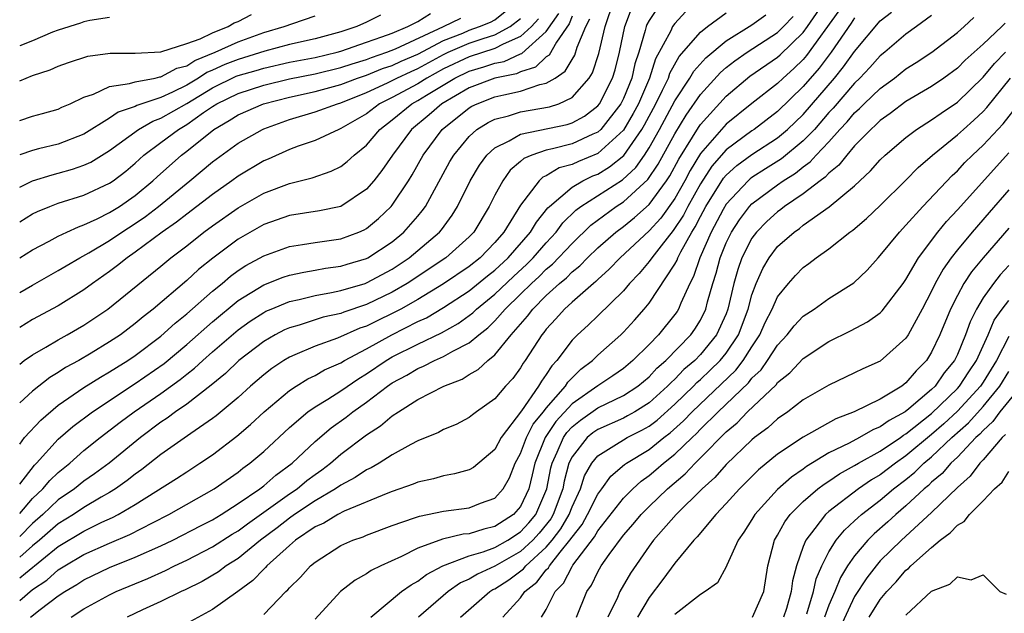
# Model space of a CAD drawing. Units: inches. Extents: x 2604000 to 2607000, y 1485000 to 1488000.
# Drawn here: x 2604000 to 2604077, y 1485343 to 1485390 of the extents above; entities that cross this region are included whole.
import ezdxf

# ---------------------------------------------------------------- set-up
doc = ezdxf.new("R2010")
doc.units = ezdxf.units.IN
doc.header["$MEASUREMENT"] = 0
doc.layers.add('LD26041485_2ft', color=212, linetype='Continuous')

msp = doc.modelspace()

# ---------------------------------------------------------------- linework, layer by layer
at = {"layer": 'LD26041485_2ft'}
for points, elevation in [([(2604003.999, 1485343), (2604005, 1485343.653), (2604007, 1485344.754), (2604007.51, 1485345), (2604009.974, 1485346.026), (2604011.358, 1485346.642), (2604012.063, 1485347), (2604013, 1485347.435), (2604015, 1485348.481), (2604016.534, 1485349.466), (2604017, 1485349.736), (2604017.723, 1485350.277), (2604019.563, 1485351.563), (2604021, 1485352.605), (2604021.59, 1485353), (2604022.358, 1485353.642), (2604023, 1485354.128), (2604023.517, 1485354.483), (2604024.201, 1485355), (2604025, 1485355.693), (2604027, 1485357.201), (2604028.099, 1485357.902), (2604029, 1485358.678), (2604029.485, 1485359), (2604031, 1485359.953), (2604033.013, 1485361), (2604034.445, 1485361.555), (2604035, 1485361.894), (2604035.706, 1485362.294), (2604036.454, 1485363), (2604037, 1485363.44), (2604038.274, 1485365), (2604039.545, 1485366.455), (2604039.948, 1485367), (2604041, 1485368.05), (2604042.027, 1485369), (2604042.564, 1485369.436), (2604043, 1485369.894), (2604043.62, 1485370.38), (2604044.21, 1485371), (2604045, 1485371.76), (2604046.411, 1485373), (2604047, 1485373.438), (2604047.867, 1485374.133), (2604049, 1485375.142), (2604050.357, 1485377), (2604050.614, 1485377.386), (2604051.312, 1485378.688), (2604052.381, 1485380.38), (2604052.848, 1485381.152), (2604053, 1485381.366), (2604055, 1485383.598), (2604056.854, 1485385.146), (2604059, 1485386.625), (2604059.199, 1485386.801), (2604061, 1485388.536), (2604061.346, 1485389), (2604064.074, 1485393)], 10128), ([(2604000, 1485371), (2604001, 1485371.623), (2604002.29, 1485372.29), (2604003, 1485372.675), (2604003.676, 1485373), (2604004.58, 1485373.42), (2604005, 1485373.557), (2604006.023, 1485374.023), (2604007, 1485374.512), (2604007.767, 1485375), (2604009, 1485375.86), (2604010.374, 1485377), (2604010.695, 1485377.305), (2604012.593, 1485379), (2604013, 1485379.306), (2604015.104, 1485381), (2604016.321, 1485381.679), (2604017, 1485382.138), (2604018.971, 1485383), (2604021, 1485383.517), (2604023, 1485383.961), (2604025, 1485384.486), (2604026.307, 1485385), (2604027, 1485385.233), (2604028.257, 1485385.743), (2604029, 1485385.985), (2604029.695, 1485386.305), (2604031, 1485386.857), (2604033, 1485387.918), (2604034.504, 1485388.504), (2604035, 1485388.717), (2604035.809, 1485389), (2604036.645, 1485389.355), (2604037, 1485389.534), (2604038.827, 1485391)], 10154), ([(2604000, 1485353.365), (2604001.152, 1485354.848), (2604001.311, 1485355), (2604003, 1485356.86), (2604004.142, 1485357.858), (2604005.658, 1485359), (2604009, 1485361.202), (2604011.236, 1485362.764), (2604013, 1485364.246), (2604015, 1485366.016), (2604017, 1485367.658), (2604019, 1485368.881), (2604020.525, 1485369.476), (2604021, 1485369.634), (2604022.115, 1485369.885), (2604023, 1485370.026), (2604023.817, 1485370.183), (2604025, 1485370.338), (2604025.499, 1485370.501), (2604027, 1485370.942), (2604027.107, 1485371), (2604029, 1485372.251), (2604029.907, 1485373), (2604031, 1485374.25), (2604031.343, 1485374.657), (2604031.583, 1485375), (2604033.498, 1485378.501), (2604033.788, 1485379), (2604035, 1485380.456), (2604035.603, 1485381), (2604036.461, 1485381.539), (2604037, 1485381.799), (2604038.057, 1485382.057), (2604039, 1485382.361), (2604041.246, 1485382.754), (2604041.972, 1485383), (2604043, 1485383.489), (2604044.341, 1485385), (2604044.603, 1485385.397), (2604045.097, 1485386.903), (2604045.58, 1485389), (2604046.26, 1485391)], 10142), ([(2604050.028, 1485391), (2604049, 1485389.49), (2604048.832, 1485389.168), (2604048.769, 1485389), (2604048.706, 1485388.706), (2604048.193, 1485387), (2604047.903, 1485386.098), (2604047.661, 1485385), (2604047, 1485383.4), (2604046.799, 1485383), (2604045.234, 1485381), (2604045, 1485380.786), (2604044.627, 1485380.627), (2604043, 1485379.874), (2604041.486, 1485379.486), (2604041, 1485379.382), (2604039.874, 1485379), (2604039.262, 1485378.738), (2604039, 1485378.493), (2604038.189, 1485377.811), (2604037.604, 1485377), (2604037, 1485375.876), (2604036.563, 1485375), (2604035.346, 1485373), (2604035, 1485372.64), (2604033.181, 1485371), (2604030.162, 1485369), (2604029, 1485368.314), (2604027, 1485367.35), (2604025.233, 1485366.767), (2604025, 1485366.667), (2604023.638, 1485366.362), (2604021.762, 1485365.761), (2604021, 1485365.551), (2604020.616, 1485365.385), (2604019.885, 1485365), (2604019, 1485364.479), (2604017.073, 1485363), (2604016.014, 1485361.986), (2604014.917, 1485361.083), (2604013, 1485359.601), (2604012.135, 1485359), (2604011.49, 1485358.51), (2604011, 1485358.196), (2604009.397, 1485357), (2604006.961, 1485355), (2604005.835, 1485354.165), (2604005, 1485353.589), (2604004.269, 1485353), (2604003, 1485352.137), (2604001.802, 1485351), (2604001, 1485350.301), (2604000, 1485349.283)], 10138), ([(2604000, 1485351.093), (2604001, 1485352.248), (2604001.795, 1485353), (2604002.342, 1485353.657), (2604003, 1485354.284), (2604003.891, 1485355), (2604005, 1485355.98), (2604006.275, 1485357), (2604007.814, 1485358.186), (2604008.916, 1485359), (2604011, 1485360.428), (2604012.494, 1485361.506), (2604013, 1485361.926), (2604013.61, 1485362.39), (2604014.254, 1485363), (2604015, 1485363.662), (2604017, 1485365.375), (2604017.949, 1485366.051), (2604019, 1485366.738), (2604019.171, 1485366.829), (2604019.568, 1485367), (2604021, 1485367.594), (2604021.747, 1485367.747), (2604023, 1485368.061), (2604024.286, 1485368.286), (2604025, 1485368.443), (2604026.884, 1485369), (2604027, 1485369.037), (2604029, 1485370.116), (2604030.327, 1485371), (2604032.693, 1485373), (2604032.833, 1485373.167), (2604033.678, 1485374.322), (2604034.094, 1485375), (2604035.077, 1485377), (2604035.791, 1485378.209), (2604036.377, 1485379), (2604037, 1485379.571), (2604038.096, 1485380.096), (2604039, 1485380.626), (2604042.614, 1485381.386), (2604043, 1485381.516), (2604043.963, 1485382.037), (2604045, 1485382.834), (2604045.131, 1485383), (2604046.159, 1485385), (2604046.351, 1485385.649), (2604046.692, 1485387), (2604047.107, 1485389), (2604047.62, 1485390.379)], 10140), ([(2604051.839, 1485390.161), (2604051, 1485389.251), (2604050.82, 1485389), (2604050.685, 1485388.685), (2604049.508, 1485386.492), (2604049.033, 1485385), (2604048.17, 1485383), (2604047.769, 1485382.231), (2604047, 1485380.932), (2604045, 1485379.109), (2604043.499, 1485378.501), (2604043, 1485378.262), (2604042.009, 1485377.992), (2604041, 1485377.392), (2604040.725, 1485377.275), (2604040.432, 1485377), (2604039, 1485375.094), (2604037.702, 1485373), (2604037, 1485372.189), (2604035.857, 1485371), (2604035, 1485370.314), (2604033, 1485368.965), (2604031, 1485367.757), (2604029.67, 1485367), (2604029, 1485366.647), (2604027.879, 1485366.121), (2604027, 1485365.675), (2604026.492, 1485365.508), (2604024.743, 1485364.743), (2604023, 1485364.119), (2604021.433, 1485363.434), (2604021, 1485363.261), (2604020.568, 1485363), (2604019.628, 1485362.372), (2604019, 1485361.885), (2604017.967, 1485361), (2604017, 1485360.123), (2604015.304, 1485358.696), (2604015, 1485358.472), (2604013.318, 1485357.318), (2604011, 1485355.667), (2604009.505, 1485354.495), (2604009, 1485354.15), (2604008.36, 1485353.64), (2604007.459, 1485353), (2604007, 1485352.713), (2604006.346, 1485352.346), (2604005, 1485351.555), (2604004.18, 1485351), (2604003, 1485350.276), (2604001.534, 1485349), (2604001, 1485348.562), (2604000, 1485347.673)], 10136), ([(2604000, 1485346.078), (2604000.442, 1485346.442), (2604003, 1485348.504), (2604005, 1485349.713), (2604006.393, 1485350.393), (2604007.231, 1485350.769), (2604007.659, 1485351), (2604009, 1485351.793), (2604012.205, 1485353.795), (2604013, 1485354.334), (2604014.035, 1485355), (2604015, 1485355.657), (2604016.906, 1485357.094), (2604017.981, 1485358.019), (2604019.025, 1485359), (2604021, 1485360.655), (2604021.529, 1485361), (2604022.439, 1485361.561), (2604023, 1485361.826), (2604023.741, 1485362.259), (2604025, 1485362.819), (2604025.289, 1485363), (2604027, 1485363.905), (2604028.968, 1485365), (2604031, 1485366.022), (2604031.67, 1485366.33), (2604033, 1485367.116), (2604035, 1485368.416), (2604036.418, 1485369.582), (2604037, 1485370.034), (2604038.035, 1485371), (2604039.779, 1485373), (2604040.223, 1485373.777), (2604041.116, 1485374.884), (2604041.235, 1485375), (2604043, 1485376.505), (2604043.847, 1485377), (2604044.626, 1485377.374), (2604045, 1485377.523), (2604045.928, 1485378.072), (2604047.031, 1485378.969), (2604048.435, 1485381), (2604048.644, 1485381.356), (2604049.517, 1485383), (2604050.051, 1485384.051), (2604050.502, 1485385), (2604050.622, 1485385.378), (2604051.338, 1485386.663), (2604053, 1485388.565), (2604053.545, 1485389), (2604055, 1485390.069)], 10134), ([(2604000, 1485362.724), (2604000.358, 1485363), (2604001, 1485363.448), (2604002.033, 1485364.033), (2604003, 1485364.614), (2604003.706, 1485365), (2604005, 1485365.742), (2604006.865, 1485367), (2604011, 1485370.356), (2604011.772, 1485371), (2604013, 1485371.939), (2604014.332, 1485373), (2604015, 1485373.495), (2604017, 1485374.898), (2604019, 1485376.033), (2604021, 1485376.789), (2604022.779, 1485377.221), (2604024.26, 1485377.74), (2604025, 1485378.109), (2604025.505, 1485378.495), (2604026.039, 1485379), (2604027, 1485379.769), (2604028.042, 1485381), (2604029, 1485381.744), (2604030.538, 1485383), (2604031, 1485383.247), (2604031.676, 1485383.676), (2604033.869, 1485385), (2604035, 1485385.537), (2604036.141, 1485385.859), (2604037, 1485386.149), (2604037.708, 1485386.292), (2604039, 1485386.885), (2604039.087, 1485386.913), (2604041, 1485388.621), (2604041.966, 1485390.034)], 10148), ([(2604000, 1485376.504), (2604001, 1485376.996), (2604002.531, 1485377.469), (2604003, 1485377.579), (2604004.105, 1485377.895), (2604005, 1485378.2), (2604005.55, 1485378.45), (2604007, 1485379.352), (2604009.239, 1485381), (2604010.357, 1485381.643), (2604011, 1485381.862), (2604013, 1485383.015), (2604015, 1485384.239), (2604016.855, 1485385.145), (2604017, 1485385.201), (2604018.409, 1485385.591), (2604019, 1485385.772), (2604021, 1485386.226), (2604023, 1485386.607), (2604024.706, 1485387), (2604025, 1485387.081), (2604027, 1485387.791), (2604028.197, 1485388.197), (2604029, 1485388.504), (2604030.213, 1485389), (2604031, 1485389.395), (2604031.982, 1485390.018)], 10158), ([(2604000, 1485384.772), (2604001, 1485385.186), (2604002.364, 1485385.637), (2604003, 1485385.91), (2604003.791, 1485386.208), (2604005.305, 1485386.695), (2604007.054, 1485386.946), (2604009, 1485386.942), (2604011, 1485387.031), (2604013, 1485387.682), (2604014.038, 1485388.038), (2604015, 1485388.509), (2604016.243, 1485389), (2604016.707, 1485389.293), (2604017, 1485389.395), (2604018.047, 1485389.953)], 10164), ([(2604063.773, 1485390.227), (2604061.257, 1485386.743), (2604061, 1485386.45), (2604060.265, 1485385.735), (2604059.429, 1485385), (2604059, 1485384.581), (2604057, 1485383.019), (2604055, 1485381.399), (2604053, 1485379.114), (2604052.198, 1485377.802), (2604051.778, 1485377), (2604051, 1485375.608), (2604049.911, 1485374.089), (2604049, 1485373.084), (2604046.756, 1485371), (2604045.9, 1485370.1), (2604045, 1485369.304), (2604044.852, 1485369.148), (2604044.663, 1485369), (2604043, 1485367.534), (2604042.416, 1485367), (2604041.753, 1485366.247), (2604041, 1485365.428), (2604040.818, 1485365.182), (2604040.659, 1485365), (2604039.363, 1485363), (2604039.209, 1485362.791), (2604039, 1485362.424), (2604038.396, 1485361.604), (2604037.832, 1485361), (2604037, 1485360.009), (2604035.574, 1485359), (2604035.242, 1485358.758), (2604035, 1485358.553), (2604033.984, 1485358.016), (2604033, 1485357.63), (2604032.602, 1485357.399), (2604031, 1485356.73), (2604030.451, 1485356.451), (2604029, 1485355.641), (2604027.983, 1485355), (2604027.359, 1485354.641), (2604027, 1485354.485), (2604026.118, 1485353.882), (2604025, 1485353.291), (2604024.593, 1485353), (2604023, 1485352.067), (2604021.389, 1485351), (2604021, 1485350.726), (2604020.035, 1485349.965), (2604018.738, 1485349), (2604017, 1485347.587), (2604016.073, 1485347), (2604015.468, 1485346.532), (2604014.215, 1485345.785), (2604012.874, 1485345.126), (2604012.578, 1485345), (2604011, 1485344.215), (2604009.573, 1485343.573), (2604008.361, 1485343)], 10126), ([(2604019, 1485343.207), (2604020.714, 1485345), (2604020.868, 1485345.132), (2604021, 1485345.299), (2604021.869, 1485346.131), (2604022.642, 1485347), (2604023, 1485347.301), (2604025, 1485348.577), (2604025.949, 1485349), (2604026.73, 1485349.27), (2604027, 1485349.39), (2604029, 1485350.138), (2604030.737, 1485350.736), (2604031.117, 1485350.883), (2604031.759, 1485351), (2604033, 1485351.269), (2604035, 1485351.528), (2604035.884, 1485351.884), (2604037, 1485352.279), (2604037.635, 1485353), (2604038.141, 1485353.859), (2604038.583, 1485355), (2604039, 1485355.754), (2604039.464, 1485357), (2604039.972, 1485358.028), (2604040.776, 1485359), (2604041, 1485359.297), (2604042.483, 1485361), (2604042.68, 1485361.32), (2604043.685, 1485362.315), (2604044.593, 1485363), (2604045, 1485363.408), (2604046.794, 1485365), (2604047, 1485365.198), (2604047.861, 1485366.139), (2604048.615, 1485367), (2604049, 1485367.469), (2604051, 1485370.501), (2604051.176, 1485370.824), (2604051.234, 1485371), (2604051.469, 1485371.468), (2604052.329, 1485373), (2604052.593, 1485373.407), (2604053, 1485374.205), (2604053.43, 1485375), (2604054.805, 1485377.195), (2604055, 1485377.42), (2604055.822, 1485378.178), (2604057, 1485379.049), (2604059, 1485380.351), (2604059.781, 1485381), (2604061, 1485382.169), (2604063.432, 1485385), (2604064.141, 1485385.859), (2604065, 1485387.07), (2604067, 1485389.44), (2604067.866, 1485390.134)], 10122), ([(2604000, 1485344.312), (2604001, 1485345.157), (2604002.108, 1485345.892), (2604003, 1485346.683), (2604003.506, 1485347), (2604005, 1485347.88), (2604007, 1485348.772), (2604008.568, 1485349.432), (2604010.382, 1485350.382), (2604011.616, 1485351), (2604015.139, 1485353), (2604017, 1485354.304), (2604017.384, 1485354.616), (2604017.927, 1485355), (2604019, 1485355.914), (2604021, 1485357.787), (2604022.434, 1485359), (2604023, 1485359.39), (2604023.986, 1485359.986), (2604025, 1485360.631), (2604026.404, 1485361.596), (2604027, 1485361.951), (2604028.534, 1485363), (2604029, 1485363.27), (2604031, 1485364.277), (2604032.845, 1485365.155), (2604034.126, 1485365.874), (2604035.283, 1485366.717), (2604035.563, 1485367), (2604037, 1485368.163), (2604038.449, 1485369.551), (2604039.493, 1485370.507), (2604039.976, 1485371), (2604041, 1485372.174), (2604041.77, 1485373), (2604042.289, 1485373.711), (2604043.301, 1485374.699), (2604043.697, 1485375), (2604046.92, 1485377.08), (2604047.966, 1485378.034), (2604048.641, 1485379), (2604049, 1485379.552), (2604049.811, 1485381), (2604051, 1485383.212), (2604052.178, 1485385), (2604052.475, 1485385.525), (2604053.418, 1485386.582), (2604055, 1485387.906), (2604057, 1485389.14), (2604058.081, 1485389.919)], 10132), ([(2604028.1, 1485389.899), (2604027, 1485389.346), (2604026.247, 1485389), (2604025, 1485388.594), (2604023, 1485388.059), (2604021, 1485387.605), (2604019.081, 1485387.081), (2604017.432, 1485386.568), (2604017, 1485386.449), (2604015.959, 1485386.041), (2604015, 1485385.601), (2604014.569, 1485385.431), (2604013.913, 1485385), (2604013, 1485384.448), (2604011.888, 1485383.888), (2604011, 1485383.486), (2604009.132, 1485382.868), (2604009, 1485382.791), (2604007.663, 1485382.337), (2604007, 1485381.87), (2604005, 1485380.614), (2604003, 1485379.856), (2604001.471, 1485379.471), (2604001, 1485379.366), (2604000, 1485379.012)], 10160), ([(2604000, 1485381.691), (2604001, 1485382.017), (2604001.776, 1485382.224), (2604003, 1485382.583), (2604003.281, 1485382.719), (2604003.934, 1485383), (2604005, 1485383.505), (2604005.754, 1485383.754), (2604007, 1485384.349), (2604008.561, 1485384.561), (2604009, 1485384.709), (2604010.552, 1485385), (2604010.918, 1485385.082), (2604011, 1485385.085), (2604012.233, 1485385.767), (2604013, 1485385.955), (2604013.631, 1485386.369), (2604015.221, 1485387), (2604017, 1485387.813), (2604019, 1485388.532), (2604020.596, 1485389), (2604021.258, 1485389.258), (2604023, 1485389.831)], 10162), ([(2604043, 1485389.807), (2604042.784, 1485389.216), (2604041.797, 1485387.797), (2604041.22, 1485386.78), (2604041, 1485386.636), (2604040.158, 1485385.842), (2604039, 1485385.474), (2604038.676, 1485385.325), (2604037, 1485384.981), (2604035, 1485384.237), (2604032.869, 1485383), (2604031.875, 1485382.125), (2604030.495, 1485381), (2604029.013, 1485379), (2604028.203, 1485377.797), (2604027.559, 1485377), (2604027, 1485376.345), (2604025, 1485374.983), (2604023.354, 1485374.646), (2604021, 1485374.3), (2604019, 1485373.597), (2604017, 1485372.446), (2604015.032, 1485370.968), (2604013.922, 1485370.078), (2604013, 1485369.224), (2604010.402, 1485367), (2604009.609, 1485366.391), (2604009, 1485365.87), (2604007.84, 1485365), (2604007, 1485364.439), (2604005.571, 1485363.571), (2604004.598, 1485363), (2604003.559, 1485362.441), (2604003, 1485362.061), (2604002.334, 1485361.666), (2604001, 1485360.601), (2604000, 1485359.707)], 10146), ([(2604007, 1485389.704), (2604005.469, 1485389.469), (2604005, 1485389.376), (2604004.73, 1485389.27), (2604003, 1485388.725), (2604002.566, 1485388.566), (2604001, 1485387.903), (2604000, 1485387.498)], 10166), ([(2604000, 1485373.805), (2604001, 1485374.409), (2604001.392, 1485374.608), (2604002.357, 1485375), (2604003, 1485375.241), (2604005, 1485375.884), (2604007, 1485376.799), (2604007.288, 1485377), (2604008.254, 1485377.746), (2604009, 1485378.379), (2604009.675, 1485379), (2604011, 1485379.977), (2604012.355, 1485381), (2604013, 1485381.372), (2604014.312, 1485382.312), (2604015, 1485382.782), (2604015.347, 1485383), (2604017, 1485383.805), (2604019, 1485384.436), (2604021, 1485384.932), (2604023, 1485385.335), (2604025, 1485385.806), (2604025.886, 1485386.114), (2604027, 1485386.45), (2604027.391, 1485386.609), (2604028.59, 1485387), (2604029.265, 1485387.265), (2604032.991, 1485389), (2604034.343, 1485389.657)], 10156), ([(2604000, 1485368.281), (2604001, 1485368.877), (2604003, 1485369.997), (2604003.619, 1485370.381), (2604004.682, 1485371), (2604005.387, 1485371.387), (2604007, 1485372.345), (2604007.955, 1485373), (2604009, 1485373.67), (2604009.789, 1485374.211), (2604010.799, 1485375), (2604013.256, 1485377), (2604015, 1485378.467), (2604017, 1485379.919), (2604018.896, 1485381), (2604019, 1485381.046), (2604021, 1485381.758), (2604023, 1485382.365), (2604024.753, 1485383), (2604025, 1485383.064), (2604027, 1485383.869), (2604028.626, 1485384.626), (2604029.356, 1485385), (2604030.481, 1485385.519), (2604031, 1485385.738), (2604033, 1485386.827), (2604033.366, 1485387), (2604035, 1485387.701), (2604036.078, 1485388.078), (2604037, 1485388.365), (2604038.175, 1485389), (2604039, 1485389.633)], 10152), ([(2604000, 1485356.482), (2604000.381, 1485357), (2604001.638, 1485358.362), (2604003, 1485359.511), (2604005, 1485360.894), (2604006.289, 1485361.711), (2604007, 1485362.11), (2604007.537, 1485362.463), (2604008.409, 1485363), (2604009, 1485363.398), (2604011, 1485364.9), (2604012.096, 1485365.904), (2604013, 1485366.635), (2604015, 1485368.393), (2604015.755, 1485369), (2604016.424, 1485369.576), (2604017, 1485369.994), (2604017.614, 1485370.386), (2604019, 1485371.16), (2604021, 1485371.889), (2604022.028, 1485372.028), (2604023, 1485372.199), (2604025, 1485372.472), (2604026.408, 1485373), (2604026.82, 1485373.18), (2604027, 1485373.283), (2604027.941, 1485374.059), (2604028.913, 1485375), (2604029, 1485375.103), (2604030.267, 1485377), (2604030.55, 1485377.45), (2604031.401, 1485379), (2604032.896, 1485381), (2604035, 1485382.675), (2604035.2, 1485382.8), (2604035.613, 1485383), (2604037, 1485383.522), (2604037.7, 1485383.7), (2604039, 1485383.964), (2604040.486, 1485384.486), (2604041, 1485384.586), (2604041.682, 1485385), (2604042.479, 1485385.521), (2604043, 1485386.441), (2604043.222, 1485386.778), (2604043.413, 1485387.413), (2604044.087, 1485389), (2604044.385, 1485389.616)], 10144), ([(2604040.402, 1485389.598), (2604039.842, 1485389), (2604039, 1485388.221), (2604037.629, 1485387.629), (2604037, 1485387.289), (2604035, 1485386.653), (2604033, 1485385.706), (2604031.702, 1485385), (2604031, 1485384.555), (2604029, 1485383.49), (2604028.011, 1485383), (2604027, 1485382.222), (2604025, 1485381.058), (2604024.835, 1485381), (2604023, 1485380.143), (2604021.684, 1485379.684), (2604021, 1485379.422), (2604019.332, 1485378.668), (2604019, 1485378.536), (2604017, 1485377.36), (2604016.514, 1485377), (2604015, 1485375.932), (2604013, 1485374.404), (2604012.219, 1485373.781), (2604011.094, 1485373), (2604009, 1485371.43), (2604008.367, 1485371), (2604007.614, 1485370.386), (2604007, 1485369.931), (2604005.667, 1485369), (2604005, 1485368.504), (2604003, 1485367.265), (2604001, 1485366.197), (2604000, 1485365.571)], 10150), ([(2604000.844, 1485343), (2604001.603, 1485343.603), (2604003, 1485344.664), (2604003.504, 1485345), (2604004.455, 1485345.545), (2604005, 1485345.906), (2604007, 1485346.865), (2604009, 1485347.674), (2604011, 1485348.554), (2604011.932, 1485349), (2604014.133, 1485350.133), (2604015, 1485350.595), (2604015.673, 1485351), (2604017, 1485351.849), (2604018.701, 1485353), (2604019, 1485353.229), (2604019.941, 1485354.059), (2604021.22, 1485355), (2604023, 1485356.697), (2604024.247, 1485357.753), (2604025.414, 1485358.586), (2604025.932, 1485359), (2604027, 1485359.748), (2604028.64, 1485361), (2604029, 1485361.246), (2604030.143, 1485361.857), (2604031, 1485362.378), (2604031.446, 1485362.554), (2604032.302, 1485363), (2604033, 1485363.3), (2604033.721, 1485363.721), (2604035, 1485364.374), (2604035.739, 1485365), (2604036.455, 1485365.544), (2604037, 1485366.093), (2604037.805, 1485367), (2604039, 1485368.152), (2604039.849, 1485369), (2604040.453, 1485369.547), (2604041, 1485370.106), (2604041.493, 1485370.507), (2604043, 1485372.115), (2604044.461, 1485373.539), (2604046.431, 1485375), (2604047, 1485375.364), (2604048.902, 1485377.099), (2604049.704, 1485378.295), (2604051, 1485380.662), (2604051.887, 1485382.114), (2604053, 1485383.708), (2604054.561, 1485385.439), (2604055, 1485385.813), (2604055.666, 1485386.334), (2604056.627, 1485387), (2604059, 1485388.546), (2604059.47, 1485389), (2604060.221, 1485389.779)], 10130), ([(2604065, 1485389.687), (2604064.733, 1485389.267), (2604063.171, 1485387), (2604062.24, 1485385.76), (2604061, 1485384.326), (2604059, 1485382.385), (2604057.171, 1485381), (2604057, 1485380.888), (2604055, 1485379.405), (2604053.879, 1485378.121), (2604053, 1485376.763), (2604052.03, 1485375), (2604051.682, 1485374.318), (2604050.888, 1485373.112), (2604049.937, 1485371.937), (2604049.209, 1485371), (2604049, 1485370.701), (2604048.225, 1485369.775), (2604047.476, 1485369), (2604047, 1485368.432), (2604045, 1485366.48), (2604044.247, 1485365.753), (2604043.431, 1485365), (2604043, 1485364.568), (2604041.822, 1485363), (2604041.417, 1485362.583), (2604041, 1485361.902), (2604040.618, 1485361.382), (2604040.4, 1485361), (2604039.072, 1485359.072), (2604037.493, 1485357), (2604037, 1485356.075), (2604035.327, 1485354.673), (2604035, 1485354.493), (2604033.839, 1485354.161), (2604033, 1485354.016), (2604032.216, 1485353.785), (2604031, 1485353.521), (2604030.64, 1485353.36), (2604029, 1485352.795), (2604028.673, 1485352.673), (2604025.254, 1485351.254), (2604024.756, 1485351), (2604023.67, 1485350.33), (2604023, 1485350.032), (2604021.475, 1485349), (2604021, 1485348.591), (2604019.246, 1485347), (2604019.137, 1485346.863), (2604019, 1485346.745), (2604018.15, 1485345.849), (2604016.996, 1485345.004), (2604015, 1485343.606), (2604013, 1485342.524)], 10124), ([(2604071, 1485389.881), (2604069.829, 1485389), (2604069, 1485388.408), (2604067.35, 1485387), (2604067, 1485386.721), (2604066.189, 1485385.811), (2604065.417, 1485385), (2604065, 1485384.602), (2604063.339, 1485382.662), (2604063, 1485382.304), (2604061.869, 1485381), (2604061, 1485380.095), (2604059.297, 1485378.703), (2604058.07, 1485377.93), (2604057, 1485377.244), (2604056.86, 1485377.14), (2604056.707, 1485377), (2604055, 1485375.175), (2604054.759, 1485374.759), (2604053.83, 1485373), (2604052.946, 1485371), (2604052.463, 1485369.537), (2604052.17, 1485369), (2604051.471, 1485367.471), (2604051.291, 1485367), (2604051.178, 1485366.822), (2604051, 1485366.567), (2604049.742, 1485365), (2604049, 1485364.239), (2604047.746, 1485363), (2604047, 1485362.381), (2604046.186, 1485361.815), (2604045, 1485361.029), (2604043, 1485359.623), (2604041.748, 1485358.252), (2604040.903, 1485357), (2604040.097, 1485355), (2604039.911, 1485354.089), (2604039.629, 1485353), (2604039, 1485351.636), (2604038.448, 1485351), (2604037, 1485350.062), (2604036.131, 1485349.869), (2604035, 1485349.505), (2604034.538, 1485349.462), (2604032.93, 1485349.07), (2604031, 1485348.371), (2604029.735, 1485347.735), (2604028.11, 1485347), (2604027.366, 1485346.634), (2604027, 1485346.381), (2604026.106, 1485345.894), (2604024.971, 1485345), (2604023, 1485342.844)], 10120), ([(2604027.328, 1485343), (2604029.734, 1485345), (2604030.467, 1485345.533), (2604031, 1485345.818), (2604031.668, 1485346.332), (2604032.936, 1485347), (2604035, 1485347.778), (2604036.089, 1485348.089), (2604037, 1485348.432), (2604038.007, 1485349), (2604039, 1485349.653), (2604039.643, 1485350.357), (2604040.171, 1485351), (2604041.047, 1485353), (2604041.353, 1485354.647), (2604041.446, 1485355), (2604041.847, 1485355.847), (2604042.339, 1485357), (2604042.606, 1485357.394), (2604043, 1485357.82), (2604043.651, 1485358.349), (2604045, 1485359.308), (2604047, 1485360.272), (2604048.121, 1485361), (2604049, 1485361.73), (2604049.608, 1485362.392), (2604050.313, 1485363), (2604052.257, 1485365), (2604052.562, 1485365.438), (2604053, 1485366.131), (2604053.423, 1485367), (2604053.557, 1485367.557), (2604053.961, 1485369), (2604054.211, 1485369.789), (2604054.528, 1485371), (2604055, 1485372.152), (2604055.408, 1485373), (2604056.036, 1485373.964), (2604056.817, 1485375), (2604057, 1485375.195), (2604059, 1485376.688), (2604059.44, 1485377), (2604060.4, 1485377.6), (2604061, 1485378.091), (2604061.535, 1485378.464), (2604062.014, 1485379), (2604063, 1485380.034), (2604063.863, 1485381), (2604064.416, 1485381.584), (2604065, 1485382.296), (2604065.378, 1485382.622), (2604065.744, 1485383), (2604067, 1485384.194), (2604068.106, 1485385), (2604069, 1485385.71), (2604069.797, 1485386.204), (2604071.001, 1485387), (2604073, 1485388.543), (2604073.519, 1485389), (2604074.282, 1485389.718)], 10118), ([(2604076.727, 1485389.272), (2604076.462, 1485389), (2604075, 1485387.645), (2604073.613, 1485386.388), (2604073, 1485385.764), (2604071.953, 1485385), (2604071, 1485384.339), (2604069, 1485383.16), (2604067.77, 1485382.23), (2604067, 1485381.691), (2604066.66, 1485381.34), (2604066.266, 1485381), (2604065, 1485379.705), (2604064.384, 1485379), (2604063.777, 1485378.223), (2604063, 1485377.599), (2604062.717, 1485377.283), (2604062.311, 1485377), (2604061, 1485375.986), (2604059.548, 1485375), (2604059.245, 1485374.755), (2604059, 1485374.586), (2604058.172, 1485373.828), (2604057.359, 1485373), (2604057, 1485372.517), (2604056.229, 1485371), (2604055.905, 1485370.095), (2604055.607, 1485369), (2604055.144, 1485367), (2604055, 1485366.625), (2604054.262, 1485365), (2604053, 1485363.459), (2604052.554, 1485363), (2604051.717, 1485362.284), (2604051, 1485361.542), (2604050.709, 1485361.291), (2604050.442, 1485361), (2604049, 1485359.694), (2604047.889, 1485359), (2604047.323, 1485358.677), (2604047, 1485358.516), (2604045, 1485357.626), (2604044.633, 1485357.367), (2604044.183, 1485357), (2604043, 1485355.496), (2604042.765, 1485355), (2604042.399, 1485353.602), (2604042.287, 1485353), (2604041.54, 1485351), (2604041.343, 1485350.657), (2604040.452, 1485349.547), (2604039.953, 1485349), (2604039, 1485348.113), (2604037, 1485346.971), (2604035.642, 1485346.358), (2604035, 1485345.967), (2604034.327, 1485345.673), (2604033.357, 1485345), (2604031.057, 1485343)], 10116), ([(2604034.326, 1485343), (2604036.59, 1485345), (2604036.845, 1485345.155), (2604037, 1485345.225), (2604038.084, 1485345.916), (2604039.235, 1485346.765), (2604039.415, 1485347), (2604041, 1485348.457), (2604041.45, 1485349), (2604042.126, 1485349.874), (2604042.775, 1485351), (2604043, 1485351.601), (2604043.659, 1485353), (2604043.975, 1485354.025), (2604044.533, 1485355), (2604045, 1485355.571), (2604046.475, 1485356.475), (2604047, 1485356.824), (2604047.298, 1485357), (2604048.434, 1485357.566), (2604049, 1485357.889), (2604049.638, 1485358.361), (2604051, 1485359.586), (2604052.458, 1485361), (2604052.724, 1485361.275), (2604053, 1485361.511), (2604053.766, 1485362.234), (2604054.535, 1485363), (2604055, 1485363.572), (2604055.956, 1485365), (2604056.711, 1485367), (2604057, 1485368.099), (2604057.331, 1485369), (2604057.845, 1485370.155), (2604058.344, 1485371), (2604059, 1485371.864), (2604060.289, 1485373), (2604060.71, 1485373.291), (2604061, 1485373.525), (2604063.031, 1485374.97), (2604065, 1485376.614), (2604066.242, 1485377.758), (2604067, 1485378.631), (2604067.382, 1485379), (2604069, 1485380.378), (2604069.825, 1485381), (2604071, 1485381.739), (2604071.732, 1485382.269), (2604073, 1485383.115), (2604075, 1485385.075), (2604075.883, 1485386.117), (2604076.746, 1485387)], 10114), ([(2604037.622, 1485343), (2604039, 1485344.511), (2604039.334, 1485345), (2604040.27, 1485345.73), (2604041, 1485346.683), (2604041.158, 1485346.842), (2604041.236, 1485347), (2604042.07, 1485348.07), (2604042.84, 1485349), (2604043, 1485349.247), (2604043.782, 1485350.218), (2604044.218, 1485351), (2604045, 1485352.589), (2604045.312, 1485353), (2604046.01, 1485353.99), (2604047.096, 1485354.904), (2604047.23, 1485355), (2604049, 1485356.073), (2604050.156, 1485357), (2604050.641, 1485357.359), (2604051.692, 1485358.308), (2604052.342, 1485359), (2604055.748, 1485362.252), (2604056.325, 1485363), (2604057, 1485364.059), (2604057.635, 1485365), (2604058.049, 1485365.951), (2604058.588, 1485367), (2604059, 1485367.95), (2604059.853, 1485369), (2604060.395, 1485369.605), (2604061, 1485370.237), (2604061.446, 1485370.554), (2604062.021, 1485371), (2604063, 1485371.684), (2604064.641, 1485373), (2604064.857, 1485373.143), (2604065.936, 1485374.064), (2604067, 1485375.077), (2604069, 1485377.055), (2604069.958, 1485378.042), (2604071.065, 1485379), (2604073, 1485380.563), (2604073.472, 1485381), (2604074.284, 1485381.716), (2604075, 1485382.397), (2604075.292, 1485382.708), (2604077.129, 1485385)], 10112), ([(2604040.636, 1485343), (2604041, 1485343.597), (2604041.695, 1485345), (2604042.344, 1485345.656), (2604043, 1485346.965), (2604043.069, 1485347.068), (2604044.739, 1485349.261), (2604045, 1485349.73), (2604047, 1485352.277), (2604047.727, 1485353), (2604048.395, 1485353.605), (2604049, 1485354.036), (2604049.527, 1485354.473), (2604050.12, 1485355), (2604051, 1485355.692), (2604052.343, 1485357), (2604052.687, 1485357.313), (2604053, 1485357.645), (2604054.367, 1485359), (2604056.734, 1485361.266), (2604057, 1485361.612), (2604057.717, 1485362.283), (2604058.223, 1485363), (2604059, 1485364.198), (2604059.759, 1485365), (2604060.298, 1485365.702), (2604061, 1485366.441), (2604061.855, 1485367), (2604063, 1485367.814), (2604064.943, 1485369.057), (2604065.967, 1485370.033), (2604066.823, 1485371), (2604067, 1485371.178), (2604068.489, 1485373), (2604069, 1485373.525), (2604070.311, 1485375), (2604072.589, 1485377.411), (2604073, 1485377.781), (2604073.591, 1485378.409), (2604074.18, 1485379), (2604075, 1485379.759), (2604076.564, 1485381.437), (2604079, 1485384.555)], 10110), ([(2604043.36, 1485343), (2604044.148, 1485345), (2604044.505, 1485345.495), (2604045, 1485346.531), (2604045.269, 1485347), (2604045.886, 1485347.886), (2604047, 1485349.388), (2604047.753, 1485350.247), (2604048.374, 1485351), (2604049, 1485351.623), (2604050.437, 1485353), (2604051.82, 1485354.18), (2604052.577, 1485355), (2604053, 1485355.41), (2604055, 1485357.446), (2604055.852, 1485358.148), (2604056.661, 1485359), (2604058.886, 1485361.114), (2604059, 1485361.276), (2604059.961, 1485362.039), (2604061, 1485363.157), (2604063, 1485364.465), (2604064.687, 1485365.313), (2604065.996, 1485366.004), (2604067, 1485366.721), (2604067.146, 1485366.854), (2604068.779, 1485369), (2604069, 1485369.317), (2604069.968, 1485371), (2604071.484, 1485373), (2604072.165, 1485373.835), (2604073, 1485374.722), (2604077, 1485379.161)], 10108), ([(2604077, 1485376.285), (2604075.488, 1485374.512), (2604074.157, 1485373), (2604073, 1485371.618), (2604072.519, 1485371), (2604071.887, 1485370.113), (2604071.285, 1485369), (2604071, 1485368.396), (2604070.262, 1485367), (2604069.165, 1485365), (2604069, 1485364.746), (2604067, 1485362.957), (2604065.643, 1485362.357), (2604065, 1485362.025), (2604063, 1485361.076), (2604061, 1485359.923), (2604059.802, 1485359), (2604059, 1485358.454), (2604058.245, 1485357.754), (2604057.22, 1485357), (2604057, 1485356.822), (2604055, 1485354.908), (2604054.114, 1485353.886), (2604053.144, 1485353), (2604051.118, 1485351), (2604049.355, 1485349), (2604049, 1485348.523), (2604047.562, 1485346.438), (2604046.734, 1485345), (2604046.546, 1485344.546), (2604045.795, 1485343)], 10106), ([(2604077, 1485373.297), (2604075.002, 1485370.998), (2604074.097, 1485369.903), (2604073.505, 1485369), (2604073, 1485368.069), (2604072.464, 1485367), (2604071.649, 1485365), (2604071, 1485363.651), (2604070.586, 1485363), (2604069.796, 1485362.204), (2604069, 1485361.249), (2604068.668, 1485361), (2604067, 1485359.992), (2604064.974, 1485359), (2604063.538, 1485358.462), (2604061, 1485357.026), (2604059, 1485355.693), (2604057.518, 1485354.482), (2604056.028, 1485353), (2604055, 1485351.858), (2604054.187, 1485351), (2604052.739, 1485349.261), (2604052.473, 1485349), (2604051, 1485347.209), (2604050.068, 1485345.933), (2604049, 1485344.533), (2604048.095, 1485343)], 10104), ([(2604077, 1485370.395), (2604076.331, 1485369.669), (2604075.803, 1485369), (2604075, 1485367.871), (2604074.48, 1485367), (2604073.99, 1485366.01), (2604073.64, 1485365), (2604073, 1485363.453), (2604072.781, 1485363), (2604071.975, 1485362.025), (2604071.261, 1485361), (2604071, 1485360.746), (2604069.235, 1485359.234), (2604068.942, 1485359), (2604067.68, 1485358.32), (2604067, 1485357.823), (2604066.408, 1485357.592), (2604065.383, 1485357), (2604064.569, 1485356.569), (2604063, 1485355.802), (2604061.257, 1485354.743), (2604061, 1485354.544), (2604060.081, 1485353.919), (2604059, 1485352.941), (2604057.226, 1485351), (2604057, 1485350.612), (2604056.376, 1485349.624), (2604055.926, 1485349), (2604055.062, 1485347.062), (2604055.033, 1485346.967), (2604054.319, 1485345.681), (2604053.369, 1485345), (2604053, 1485344.781), (2604051, 1485343.206)], 10102), ([(2604057.053, 1485343), (2604057.922, 1485345), (2604058.24, 1485347), (2604058.768, 1485349), (2604059, 1485349.384), (2604059.572, 1485350.428), (2604059.996, 1485351), (2604061, 1485352.005), (2604062.15, 1485353), (2604062.629, 1485353.372), (2604063, 1485353.596), (2604063.831, 1485354.169), (2604065, 1485354.807), (2604065.311, 1485355), (2604067, 1485355.946), (2604068.566, 1485357), (2604068.817, 1485357.183), (2604069, 1485357.282), (2604071, 1485358.869), (2604073, 1485360.813), (2604073.172, 1485361), (2604073.885, 1485362.115), (2604074.502, 1485363), (2604075.405, 1485365), (2604075.873, 1485366.127), (2604076.492, 1485367), (2604077, 1485367.672)], 10100), ([(2604077, 1485364.869), (2604076.045, 1485363), (2604075, 1485361.31), (2604074.791, 1485361), (2604073, 1485359.046), (2604071.936, 1485358.064), (2604071, 1485357.231), (2604069, 1485355.565), (2604068.183, 1485355), (2604067, 1485354.1), (2604066.304, 1485353.695), (2604065.295, 1485353), (2604063, 1485351.232), (2604062.736, 1485351), (2604061.917, 1485349.917), (2604061.192, 1485349), (2604061, 1485348.511), (2604060.477, 1485347), (2604060.166, 1485345.834), (2604060.073, 1485345), (2604059.693, 1485343.693), (2604059.466, 1485343)], 10098), ([(2604061.274, 1485343.274), (2604061.803, 1485345), (2604062.009, 1485345.991), (2604062.458, 1485347), (2604063, 1485348.083), (2604063.573, 1485349), (2604064.212, 1485349.788), (2604065, 1485350.504), (2604065.246, 1485350.754), (2604065.531, 1485351), (2604067, 1485352.128), (2604068.035, 1485353), (2604069, 1485353.733), (2604069.699, 1485354.301), (2604070.402, 1485355), (2604071, 1485355.499), (2604072.583, 1485357), (2604073.859, 1485358.141), (2604075, 1485359.419), (2604076.303, 1485361), (2604077, 1485362.132)], 10096), ([(2604077.933, 1485361), (2604076.308, 1485359), (2604075.766, 1485358.234), (2604075, 1485357.551), (2604074.741, 1485357.258), (2604074.451, 1485357), (2604073, 1485355.476), (2604072.494, 1485355), (2604071.812, 1485354.188), (2604071, 1485353.511), (2604070.744, 1485353.256), (2604070.428, 1485353), (2604069, 1485351.666), (2604068.204, 1485351), (2604067.579, 1485350.421), (2604066.514, 1485349.485), (2604066.036, 1485349), (2604065, 1485347.789), (2604064.458, 1485347), (2604063.895, 1485346.105), (2604063.458, 1485345), (2604063, 1485343.942), (2604062.652, 1485343)], 10094), ([(2604076.762, 1485357.238), (2604076.495, 1485357), (2604075, 1485355.271), (2604074.745, 1485355), (2604074.01, 1485353.989), (2604073, 1485353.112), (2604071, 1485351.155), (2604068.64, 1485349), (2604067, 1485347.381), (2604066.669, 1485347), (2604065.941, 1485346.059), (2604065, 1485344.628), (2604063.844, 1485342.156)], 10092), ([(2604066.125, 1485343), (2604067, 1485344.391), (2604067.505, 1485345), (2604068.239, 1485345.761), (2604069, 1485346.654), (2604069.197, 1485346.803), (2604069.376, 1485347), (2604071, 1485348.439), (2604071.67, 1485349), (2604072.438, 1485349.562), (2604073, 1485350.176), (2604073.532, 1485350.468), (2604073.939, 1485351), (2604075, 1485352.06), (2604075.904, 1485353), (2604076.48, 1485353.52), (2604077, 1485354.346)], 10090), ([(2604069, 1485343.16), (2604071, 1485345.024), (2604072.418, 1485345.582), (2604073, 1485346.145), (2604074.08, 1485345.92), (2604075, 1485346.308), (2604076.299, 1485345), (2604076.798, 1485344.798)], 10088)]:
    msp.add_lwpolyline(points, dxfattribs=dict(at, elevation=elevation))

doc.saveas('drawing.dxf')
